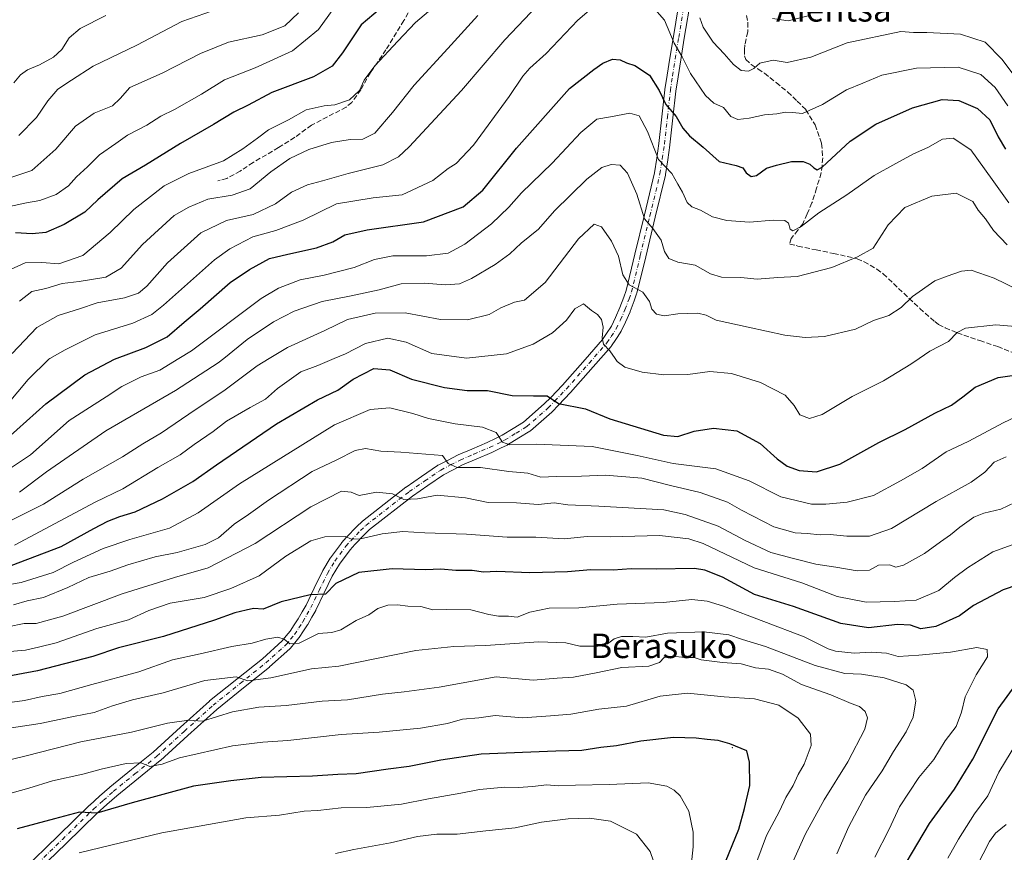
# Model space of a CAD drawing. Units: metres. Extents: x 599881 to 603303, y 4780060 to 4782425.
# Drawn here: x 601746 to 602068, y 4781611 to 4781883 of the extents above; entities that cross this region are included whole.
import ezdxf
from ezdxf.enums import TextEntityAlignment as Align

# ---------------------------------------------------------------- set-up
doc = ezdxf.new("R2010")
doc.units = ezdxf.units.M
doc.header["$MEASUREMENT"] = 0
doc.linetypes.add('DGN Style 3', pattern=[2.307223, 1.648017, -0.659207])
doc.linetypes.add('DGN Style 4', pattern=[2.638475, 1.318413, -0.659207, 0.001648, -0.659207])
for name, color, linetype, lineweight in [('Centroide de Edificación ligera', 7, 'Continuous', 0), ('Curva de nivel maestra', 30, 'Continuous', 30), ('Curva de nivel normal', 30, 'Continuous', 0), ('Pista pavimentada Cxs', 135, 'Continuous', 0), ('Pista pavimentada eje', 135, 'DGN Style 4', 0), ('Senda', 7, 'DGN Style 3', 0), ('Texto cartográfico', 7, 'Continuous', 0)]:
    doc.layers.add(name, color=color, linetype=linetype, lineweight=lineweight)
doc.styles.add('Style-Arial', font='txt')

msp = doc.modelspace()

# ---------------------------------------------------------------- linework, layer by layer
at = {"layer": 'Centroide de Edificación ligera', "color": 7, "linetype": 'Continuous', "lineweight": 0}
msp.add_point((601979, 4781645, 550.188), dxfattribs=at)
at = {"layer": 'Curva de nivel maestra', "color": 30, "linetype": 'Continuous', "lineweight": 30, "flags": 128}
for points, elevation in [([(601874.33, 4781895.1401), (601857.84, 4781881.1701), (601851.67, 4781871.9701), (601848.31, 4781867.6601), (601842.23, 4781864.2001), (601828.68, 4781859.0001), (601820.9, 4781854.9501), (601816.2, 4781852.5801), (601809.62, 4781848.5801), (601798.84, 4781842.3401), (601787.38, 4781835.3401), (601779.8, 4781830.8801), (601771.86, 4781824.0401), (601767.53, 4781819.9401), (601760.86, 4781815.8901), (601754.87, 4781813.3401), (601750.4, 4781812.9301), (601744.96, 4781813.1701)], 450), ([(601742.23, 4781746.0601), (601754.79, 4781757.3101), (601767.53, 4781766.8801), (601777.2, 4781771.9901), (601787.52, 4781775.7601), (601794.47, 4781779.2401), (601799.99, 4781784.0301), (601805.27, 4781788.3701), (601815.01, 4781797.0301), (601821.35, 4781801.1901), (601827.9, 4781804.8501), (601833.85, 4781806.2501), (601843.19, 4781808.2601), (601848.52, 4781810.2601), (601852.52, 4781812.5401), (601859.77, 4781814.2201), (601878.19, 4781816.8301), (601891.1, 4781821.6801), (601897.52, 4781827.1901), (601908.51, 4781840.8801), (601925.84, 4781860.3501), (601933.84, 4781866.5801), (601936.76, 4781868.6701), (601939.85, 4781869.9001), (601942.4, 4781869.6601), (601944.41, 4781868.7301), (601947.15, 4781867.8701), (601951.98, 4781864.6601), (601955.12, 4781859.6801), (601957.25, 4781855.1001), (601960.65, 4781851.1601), (601962.86, 4781847.4401), (601965.08, 4781844.8701), (601969.52, 4781841.2201), (601974.77, 4781836.4601), (601980.25, 4781835.2301), (601982.44, 4781834.4801), (601983.56, 4781832.8201), (601985.12, 4781831.6001), (601986.95, 4781831.9401), (601990.22, 4781834.3301), (601993.42, 4781835.3101), (601998.35, 4781836.5401), (602002.14, 4781836.5001), (602004.34, 4781835.6801), (602005.61, 4781834.4401), (602006.77, 4781833.7601), (602008.36, 4781834.7001), (602017.5, 4781843.2001), (602025.83, 4781848.7001), (602037.83, 4781853.9801), (602047.49, 4781856.7801), (602053.02, 4781856.4601), (602059.06, 4781853.8301), (602063.1, 4781850.1101), (602065.81, 4781844.5801), (602068.17, 4781840.5201)], 475), ([(601737.98, 4781702.5201), (601759.86, 4781710.7101), (601770.55, 4781716.6201), (601775.04, 4781719.0001), (601778.97, 4781720.5601), (601784.04, 4781722.0401), (601792.97, 4781726.3701), (601802.86, 4781731.9501), (601810.53, 4781737.4601), (601830.19, 4781750.8701), (601843.52, 4781758.6401), (601850.19, 4781761.8401), (601855.19, 4781765.4501), (601861.9, 4781768.9201), (601867.13, 4781768.5001), (601874.23, 4781765.4101), (601885.02, 4781762.6601), (601892.45, 4781761.7401), (601899.01, 4781761.6701), (601907.16, 4781760.1201), (601914.03, 4781759.9401), (601918.6, 4781759.9701), (601922.22, 4781757.4101), (601931.09, 4781755.7201), (601938.97, 4781752.4801), (601956.51, 4781747.0901), (601961.18, 4781746.6601), (601966.51, 4781748.3901), (601972.84, 4781749.4501), (601980.5, 4781748.5201), (601988.12, 4781744.4501), (601993.68, 4781739.4201), (601996.94, 4781736.9801), (602000.87, 4781735.5301), (602006.5, 4781735.1001), (602014.17, 4781737.6601), (602026.83, 4781744.7601), (602035.5, 4781748.9801), (602045.19, 4781754.3401), (602050.63, 4781756.9401), (602054.32, 4781759.6101), (602058.3, 4781762.7901), (602065.84, 4781765.9201), (602072.74, 4781766.9501)], 500), ([(602081.49, 4781701.3501), (602067.49, 4781696.5601), (602057.82, 4781691.4601), (602053.16, 4781688.1501), (602045.49, 4781684.5801), (602040.58, 4781683.8501), (602037.2, 4781685.0301), (602032.93, 4781685.2501), (602023.5, 4781684.2301), (602014.4, 4781685.5901), (601999.03, 4781691.1901), (601986.25, 4781695.1301), (601975.82, 4781700.7001), (601970.02, 4781703.0401), (601966.65, 4781703.5201), (601954.13, 4781703.3301), (601945.97, 4781703.5001), (601940.1, 4781703.0801), (601932.86, 4781703.1401), (601925.18, 4781702.5301), (601912.84, 4781702.1501), (601902.08, 4781702.5801), (601897.79, 4781702.4101), (601894.09, 4781702.8701), (601888.69, 4781702.9001), (601883.85, 4781703.4001), (601878.86, 4781703.1901), (601867.89, 4781703.4601), (601857.03, 4781702.2501), (601849.52, 4781698.6201), (601846.19, 4781695.1601), (601841.19, 4781694.9801), (601831.67, 4781692.6501), (601825.78, 4781690.3101), (601822.68, 4781690.5201), (601820.2, 4781689.9701), (601816.53, 4781689.1401), (601809.87, 4781686.6901), (601793.23, 4781681.3501), (601778.54, 4781677.7101), (601770.2, 4781674.8401), (601752.15, 4781670.1501), (601726.31, 4781665.3301)], 525), ([(602030.22, 4781598.0601), (602043.43, 4781620.3301), (602051.59, 4781631.5401), (602057.53, 4781641.3101), (602065.83, 4781657.6901), (602071.68, 4781665.7401)], 525), ([(601975.79, 4781605.4001), (601981.16, 4781618.3901), (601982.94, 4781625.1901), (601984.74, 4781632.6901), (601984.6, 4781640.3601), (601983.75, 4781643.9701), (601978.23, 4781646.2801), (601974.4, 4781647.4401), (601970.76, 4781647.6901), (601967.21, 4781648.2001), (601959.77, 4781648.3501), (601949.18, 4781647.2201), (601941.18, 4781645.6801), (601936.03, 4781645.1201), (601929.83, 4781644.1501), (601921.4, 4781643.9401), (601897.02, 4781642.8901), (601883.77, 4781640.9201), (601873.51, 4781638.8701), (601866.66, 4781638.0401), (601856.14, 4781636.5201), (601850.19, 4781636.2901), (601841.86, 4781635.7801), (601825.1, 4781635.3001), (601815.27, 4781634.2601), (601803, 4781632.5001), (601783.01, 4781627.0601), (601771.53, 4781623.6401), (601765.86, 4781624.0401), (601757.69, 4781621.7701), (601745.48, 4781618.5301)], 550)]:
    msp.add_lwpolyline(points, dxfattribs=dict(at, elevation=elevation))
at = {"layer": 'Curva de nivel normal', "color": 30, "linetype": 'Continuous', "lineweight": 0, "flags": 128}
for points, elevation in [([(601743.87, 4781773.84), (601751.87, 4781782.3), (601758.86, 4781786.25), (601765.83, 4781788.38), (601771.61, 4781790.39), (601780.5, 4781792.01), (601785.04, 4781793.46), (601787.8, 4781795.84), (601794.57, 4781803.38), (601805.49, 4781813.23), (601813.83, 4781817.27), (601822.58, 4781819.17), (601829.8, 4781822.69), (601835.04, 4781826.44), (601840.24, 4781828.86), (601845.19, 4781830.14), (601853.52, 4781832.6), (601864.85, 4781835.4), (601870.01, 4781838.08), (601873.52, 4781841.34), (601890.58, 4781859.66), (601904.74, 4781876.25), (601921.72, 4781894.16)], 465), ([(601933.84, 4781887.11), (601928.51, 4781882.71), (601918.18, 4781871.78), (601912.88, 4781866.95), (601910.64, 4781864.38), (601906.19, 4781857.71), (601894.51, 4781841.88), (601888.85, 4781835.88), (601886.19, 4781834.2), (601881.19, 4781830.28), (601871.19, 4781825.6), (601861.67, 4781824.65), (601849.8, 4781822.68), (601838.86, 4781817.38), (601829.94, 4781813.97), (601822.38, 4781811.85), (601814.87, 4781807.98), (601809.9, 4781804.37), (601793.27, 4781789.54), (601789.45, 4781786.55), (601783.21, 4781783.67), (601770.89, 4781779.9), (601761.11, 4781775), (601756.175, 4781772.18), (601755.79, 4781771.96), (601749.02, 4781765.29), (601739.42, 4781753.92)], 470), ([(601741.07, 4781800.26), (601748.04, 4781803.38), (601753.52, 4781803.53), (601759.03, 4781803.06), (601766.86, 4781805.76), (601775.86, 4781813.32), (601783.53, 4781820.82), (601793.45, 4781828.54), (601801.56, 4781832.56), (601812.86, 4781836.68), (601819.16, 4781840.64), (601823.94, 4781844.11), (601827.53, 4781846.88), (601834.03, 4781850.13), (601839.89, 4781853.33), (601845.7, 4781854.7), (601849.19, 4781854.98), (601854.04, 4781856.62), (601857.27, 4781859.75), (601858.8, 4781863.02), (601862.24, 4781867.72), (601869.73, 4781875.84), (601875.5, 4781881.95), (601883.43, 4781888.5)], 455), ([(601743.01, 4781821.78), (601748.54, 4781823.05), (601752.87, 4781823.82), (601758.2, 4781825.77), (601762.2, 4781828.57), (601764.86, 4781831.48), (601768.42, 4781834.81), (601772.4, 4781838.69), (601777.65, 4781842.4), (601781.5, 4781845.14), (601787.86, 4781848.34), (601792.36, 4781851.28), (601796.87, 4781853.52), (601805.7, 4781858.48), (601813.2, 4781863.15), (601823.2, 4781867.05), (601835.42, 4781872.61), (601843.9, 4781879.67), (601850.58, 4781888.94)], 445), ([(602068.95, 4781854.7), (602064.8, 4781860.64), (602060.21, 4781864.91), (602052.82, 4781867.28), (602039.2, 4781867), (602027.81, 4781864.65), (602021.66, 4781862.08), (602016.26, 4781859.87), (602008.47, 4781855.15), (602001.95, 4781852.2), (601998.68, 4781852.54), (601996.42, 4781852.62), (601993.56, 4781852.09), (601989.57, 4781851.76), (601984.54, 4781850.64), (601980.79, 4781850.26), (601978.49, 4781851.23), (601976.14, 4781854.12), (601972.92, 4781855.54), (601970.2, 4781858.04), (601965.31, 4781865.28), (601962.6, 4781870.66), (601960.01, 4781875.19), (601956.89, 4781882.62), (601952.88, 4781887.26)], 470), ([(601837.32, 4781885.02), (601832.88, 4781880.87), (601825.46, 4781877.89), (601814.44, 4781875.43), (601805.34, 4781871.78), (601792.86, 4781865.35), (601782.29, 4781860.71), (601779.09, 4781857.03), (601776.64, 4781854.67), (601770.61, 4781852.28), (601764.51, 4781848.01), (601758.13, 4781840.49), (601750.26, 4781833.6), (601740.8, 4781830.41)], 440), ([(601774.39, 4781884.21), (601766.06, 4781879.94), (601762.45, 4781876.88), (601760.1, 4781873.12), (601757.36, 4781870.54), (601752.77, 4781868.07), (601748.87, 4781866.48), (601746.51, 4781864.84), (601744.41, 4781862.22)], 430), ([(601746.06, 4781845.02), (601751.82, 4781850.84), (601755.45, 4781856.33), (601758.76, 4781860.12), (601763.2, 4781863.05), (601770.28, 4781867.6), (601784.53, 4781874.5), (601799.2, 4781882.23), (601809.3, 4781885.68)], 435), ([(601895.9, 4781884.19), (601886.1, 4781873.36), (601875.12, 4781861.45), (601868.08, 4781852.47), (601862.26, 4781845.76), (601858.39, 4781843.75), (601854.19, 4781843.7), (601848.16, 4781842.69), (601840.74, 4781840.45), (601834.49, 4781837.49), (601828.27, 4781833.16), (601821.53, 4781827.63), (601815.72, 4781825.48), (601807.68, 4781824.19), (601801.51, 4781821.58), (601796.69, 4781818.82), (601786.36, 4781809.38), (601779.42, 4781801.7), (601774.38, 4781798.74), (601765.73, 4781797.26), (601760.2, 4781796.62), (601754.8, 4781795.02), (601750.28, 4781794.02), (601746.22, 4781790.94)], 460), ([(602003.83, 4781884.04), (601997.2, 4781882.44), (601992.18, 4781883.25)], 460), ([(601968.4, 4781883.42), (601969.46, 4781880.34), (601972.74, 4781875.46), (601976.38, 4781871.71), (601979.42, 4781868.14), (601981.88, 4781866.25), (601984.31, 4781865.99), (601986.01, 4781866.88), (601988, 4781868.59), (601992.34, 4781869.64), (601996.94, 4781868.88), (602004.68, 4781870.56), (602016.5, 4781875.28), (602034.02, 4781879.02), (602038.19, 4781878.6), (602042.58, 4781878.69), (602053.51, 4781878.07), (602061.57, 4781875.47), (602067.18, 4781869.81), (602078.74, 4781854.27)], 465), ([(602069.34, 4781823.04), (602063.88, 4781830.63), (602056.92, 4781840.28), (602051.11, 4781844.12), (602047.66, 4781843.81), (602042.9, 4781841.11), (602038.2, 4781839.06), (602032.36, 4781835.82), (602025.29, 4781831.97), (602016.36, 4781825.61), (602007.25, 4781819.72), (602001.49, 4781815.32), (601998.81, 4781813.82), (601997.9, 4781814.41), (601997.37, 4781816.37), (601996.13, 4781817.29), (601992.39, 4781817.3), (601984.64, 4781816.67), (601977.17, 4781817.24), (601972.5, 4781818.42), (601968.67, 4781820.56), (601965.78, 4781821.66), (601964.24, 4781823.09), (601962.74, 4781826.48), (601961.22, 4781829.06), (601959.22, 4781832.54), (601954.86, 4781837.19), (601951.33, 4781846.26), (601948.63, 4781851.44), (601945.49, 4781852.24), (601939.23, 4781851.07), (601934.76, 4781850.35), (601929.57, 4781845.94), (601920.18, 4781835.93), (601910.18, 4781826.31), (601905.98, 4781821.55), (601900.39, 4781816.18), (601891.66, 4781809.46), (601886.19, 4781806.6), (601879.19, 4781805.74), (601868.19, 4781805.72), (601862.19, 4781804.53), (601855.57, 4781801.92), (601845.71, 4781799.34), (601837.9, 4781797.81), (601830.84, 4781795.14), (601825.19, 4781791.71), (601802.42, 4781774.72), (601798.3019, 4781772.18), (601792.06, 4781768.33), (601786.01, 4781766.15), (601779.62, 4781762.99), (601774.56, 4781759.68), (601762.45, 4781751.93), (601749.86, 4781740.74), (601742.67, 4781735.89)], 480), ([(602068.73, 4781809.3), (602064.34, 4781813.96), (602061.65, 4781817.79), (602059.32, 4781820.66), (602057.56, 4781823.44), (602052.16, 4781826.11), (602044.16, 4781825.19), (602035.4, 4781821.43), (602029.87, 4781815.84), (602025.03, 4781808.25), (602019.91, 4781805.4), (602011.5, 4781801.88), (602000.17, 4781798.97), (601993.83, 4781798.63), (601987.17, 4781798.02), (601981.82, 4781798.59), (601975.43, 4781798.74), (601971.92, 4781799.82), (601966.92, 4781802.64), (601961.21, 4781803.59), (601958.24, 4781804.83), (601956.81, 4781807.11), (601955.78, 4781810.79), (601953.04, 4781814.6), (601950.3, 4781817.82), (601947.86, 4781825.85), (601944.78, 4781832.69), (601942.34, 4781835.3), (601939.48, 4781835.51), (601936.43, 4781834.52), (601931.55, 4781830.69), (601920.94, 4781820.35), (601915.71, 4781814.44), (601910.04, 4781809.83), (601906.31, 4781806.37), (601901.51, 4781802.82), (601893.81, 4781798.3), (601889.9, 4781796.55), (601885.34, 4781796.23), (601878.4, 4781796.79), (601870.82, 4781796.6), (601863.72, 4781794.58), (601854.58, 4781792.6), (601845.03, 4781790.83), (601835.96, 4781787.58), (601829.2, 4781784.15), (601820.61, 4781778.37), (601812.9593, 4781772.18), (601811.13, 4781770.7), (601797.2, 4781761.7), (601774.45, 4781748.5), (601755.06, 4781735.15), (601746.22, 4781728.55)], 485), ([(601739.12, 4781717.19), (601754.08, 4781724.56), (601767.04, 4781732.71), (601779.89, 4781740.01), (601786.47, 4781744.24), (601792.56, 4781747.92), (601803.55, 4781755.36), (601812.92, 4781761.59), (601823.79, 4781769.76), (601827.7712, 4781772.18), (601833.71, 4781775.79), (601845.93, 4781781.32), (601853.37, 4781784.92), (601862.36, 4781786.99), (601872.19, 4781787.08), (601883.69, 4781784.91), (601892.52, 4781784.78), (601899.58, 4781786.56), (601903.43, 4781788.74), (601907.91, 4781790.61), (601911.18, 4781791.26), (601917.84, 4781796.99), (601928.81, 4781811.21), (601933.94, 4781816.03), (601936.27, 4781815.13), (601939.6, 4781810.45), (601941.82, 4781805.54), (601943.31, 4781799.51), (601945.32, 4781796.23), (601949.79, 4781793.78), (601951.97, 4781790.82), (601952.74, 4781788.3), (601954.3, 4781786.6), (601956.79, 4781786.15), (601961.24, 4781786.71), (601967.74, 4781786.96), (601970.46, 4781786.33), (601973.74, 4781784.69), (601984.24, 4781782.43), (601996.18, 4781779.73), (602002.77, 4781779.05), (602009.15, 4781779.39), (602019.2, 4781781.74), (602025.07, 4781784.52), (602030.17, 4781786.19), (602034.17, 4781788.82), (602037.83, 4781792.36), (602045.16, 4781797.52), (602049.16, 4781799.07), (602053.82, 4781800.67), (602057.05, 4781801), (602064.48, 4781798.44), (602080.46, 4781790.67)], 490), ([(602071.49, 4781782.59), (602065.11, 4781783.11), (602055.11, 4781782.1), (602052.49, 4781780.66), (602049.58, 4781777.74), (602043.46, 4781774.53), (602039.9856, 4781772.18), (602037.28, 4781770.35), (602028.35, 4781764.89), (602018.19, 4781759.72), (602008.33, 4781753.9), (602004.21, 4781752.58), (602001.02, 4781753.73), (601999.22, 4781756.8), (601996.32, 4781760.2), (601988.21, 4781764.28), (601978.71, 4781767.25), (601971.7, 4781767.9), (601964.46, 4781766.98), (601956.62, 4781766.81), (601949.52, 4781767.71), (601943.95, 4781769.29), (601941.43, 4781771.22), (601940.7558, 4781772.18), (601939, 4781774.68), (601936.97, 4781776.82), (601936.47, 4781778.92), (601936.8, 4781782.38), (601936.34, 4781784.91), (601934.94, 4781786.53), (601933.02, 4781787.86), (601930.42, 4781790.07), (601927.54, 4781788.43), (601924.85, 4781784.66), (601920.26, 4781780.56), (601913.97, 4781776.79), (601905.29, 4781773.7), (601892.17, 4781772.24), (601880.92, 4781773.79), (601872.55, 4781777.49), (601866.5, 4781778.77), (601859.17, 4781777.05), (601852.69, 4781773.74), (601848.9845, 4781772.18), (601843.64, 4781769.93), (601838.1, 4781767.8), (601830.46, 4781762.32), (601826.54, 4781758.88), (601821.53, 4781756.19), (601813.86, 4781751.68), (601809.5, 4781748.27), (601803.31, 4781744.04), (601798.7, 4781740.68), (601791.43, 4781736.61), (601779.97, 4781729.64), (601770.97, 4781725.27), (601744.54, 4781711.2)], 495), ([(602076.51, 4781755.44), (602067.66, 4781751.24), (602055.99, 4781745.04), (602048.81, 4781741.7), (602040.99, 4781736.22), (602033.89, 4781732.2), (602025.07, 4781727.42), (602016.56, 4781725.2), (602009.5, 4781724.62), (602004.83, 4781724.54), (601994.83, 4781726.98), (601984.5, 4781732.2), (601973.63, 4781736.15), (601959.7, 4781737.88), (601947.96, 4781740.43), (601933.26, 4781743.46), (601914.93, 4781744.16), (601906.39, 4781743.92), (601903.98, 4781744.85), (601901.89, 4781747.95), (601897.46, 4781749.74), (601888.52, 4781750.86), (601879.77, 4781752.61), (601874.7, 4781754.21), (601867.22, 4781756.04), (601860.78, 4781755.52), (601849.08, 4781750.49), (601818.02, 4781731.21), (601804.56, 4781721.71), (601795.24, 4781716.72), (601782.3, 4781713.09), (601773.54, 4781710.12), (601763.86, 4781705.59), (601757.17, 4781702.32), (601746.77, 4781699.05), (601735.85, 4781697.16)], 505), ([(602068.45, 4781740), (602064.57, 4781738.32), (602061.52, 4781735), (602057, 4781731.75), (602045.53, 4781725.45), (602030.99, 4781716.69), (602023.76, 4781714.17), (602016.37, 4781714.16), (602011, 4781714.64), (602007.71, 4781714.61), (602003.45, 4781715.02), (601999.58, 4781715.26), (601992.6, 4781717.17), (601985.82, 4781720.7), (601982.01, 4781722.61), (601977.43, 4781725.21), (601968.48, 4781728.38), (601958.84, 4781730.73), (601949.46, 4781733.12), (601937.64, 4781734.09), (601929.79, 4781733.7), (601921.51, 4781733.66), (601916.51, 4781733.45), (601912.21, 4781734.66), (601905.98, 4781735.27), (601896.81, 4781736.51), (601889.12, 4781736.52), (601886.2, 4781737.84), (601884.34, 4781740.53), (601870.8, 4781741.62), (601864.19, 4781741.9), (601859.19, 4781742.72), (601855.85, 4781742.12), (601849.85, 4781739.05), (601841.8, 4781735.24), (601827.5, 4781725.88), (601820.98, 4781721.17), (601816.32, 4781718.04), (601811.22, 4781713.56), (601806.86, 4781711.37), (601797.71, 4781708.83), (601790.54, 4781707.33), (601781.59, 4781704.77), (601775.83, 4781702.71), (601768.86, 4781700.61), (601762, 4781697.37), (601754.09, 4781694.13), (601748.68, 4781692.96), (601744.3, 4781691.74)], 510), ([(601742.39, 4781684.54), (601747.8, 4781685.63), (601751.66, 4781685.64), (601760.4, 4781688.01), (601779.72, 4781695.29), (601796.86, 4781700.65), (601807.83, 4781703.84), (601823.2, 4781711.74), (601841.39, 4781723.74), (601851.33, 4781728.82), (601854.5, 4781728.48), (601857.19, 4781727.37), (601862.78, 4781728.55), (601868.08, 4781727.93), (601871.71, 4781726.15), (601876.19, 4781726.38), (601882.62, 4781727.48), (601891.84, 4781726.7), (601899.26, 4781725.12), (601908.48, 4781725.02), (601915.66, 4781724.53), (601920.88, 4781725), (601925.29, 4781724.38), (601935.38, 4781723.88), (601956.64, 4781722.72), (601963.57, 4781721.25), (601974.39, 4781717.42), (601983.18, 4781712.76), (601991.55, 4781708.76), (601998.99, 4781706.86), (602006.23, 4781704.99), (602012.83, 4781704.04), (602019.74, 4781702.81), (602023.8, 4781703.07), (602026.78, 4781704.67), (602030.32, 4781704.76), (602032.4, 4781703.96), (602034.94, 4781704.62), (602041.81, 4781708.44), (602046.98, 4781712.3), (602050.31, 4781714.52), (602053.29, 4781717.02), (602057.86, 4781720.3), (602061.16, 4781721.61), (602066.68, 4781722.9), (602073.58, 4781726.25)], 515), ([(602072.79, 4781712.17), (602064.12, 4781709.01), (602055.76, 4781703.74), (602051.61, 4781700.64), (602046.49, 4781696.37), (602039, 4781693.26), (602031.83, 4781692.75), (602022.69, 4781692.6), (602013.27, 4781694.47), (602001.69, 4781698.84), (601986.17, 4781703.74), (601969.53, 4781711.71), (601964.81, 4781713.3), (601955.27, 4781714.37), (601939.14, 4781713.94), (601931.62, 4781713.97), (601924.12, 4781713.24), (601914.84, 4781713.77), (601905.51, 4781713.78), (601892.25, 4781714.81), (601878.65, 4781715.24), (601871.44, 4781715.63), (601864.63, 4781714.85), (601857.63, 4781713.28), (601854.7, 4781713.2), (601852.56, 4781714.03), (601845.94, 4781713.9), (601841.41, 4781712.61), (601833.25, 4781707.62), (601824.52, 4781701.15), (601815.23, 4781697.01), (601806.56, 4781694.07), (601795.48, 4781692.21), (601788.47, 4781689.84), (601781.86, 4781686.86), (601771.45, 4781683.94), (601758.2, 4781679.27), (601752.44, 4781677.84), (601748.16, 4781676.9), (601741.78, 4781676.32)], 520), ([(602025.54, 4781609.33), (602030.28, 4781618.39), (602033.62, 4781625.7), (602039.92, 4781635.33), (602044.79, 4781641.22), (602048.56, 4781647.3), (602052.09, 4781651.96), (602053.88, 4781656.62), (602055.09, 4781661.66), (602058.61, 4781668.88), (602062.3, 4781674.7), (602062.21, 4781677.11), (602058.9, 4781677.76), (602050.21, 4781676.29), (602039.95, 4781675.32), (602033.19, 4781674.83), (602029.4, 4781675.9), (602024.32, 4781676.21), (602018.84, 4781675.89), (602012.66, 4781676.57), (602010.34, 4781677.3), (602002.5, 4781681.23), (601976.17, 4781691.23), (601970.82, 4781692.92), (601965.77, 4781693.42), (601956.55, 4781692.48), (601941.44, 4781691.87), (601928.84, 4781690.71), (601919.18, 4781690.6), (601912.84, 4781689.28), (601908.77, 4781687.7), (601905.88, 4781688.01), (601902.7, 4781688.01), (601899.53, 4781688.59), (601893.61, 4781690.05), (601885.62, 4781690.14), (601881.25, 4781690.02), (601877.3, 4781691.16), (601873.04, 4781691.23), (601869.65, 4781691.68), (601866.46, 4781691.62), (601863.21, 4781690.47), (601860.28, 4781688.41), (601856.19, 4781686.54), (601851.19, 4781683.5), (601848.19, 4781682.62), (601843.85, 4781682.32), (601837.51, 4781679.23), (601834.49, 4781678.97), (601832.61, 4781680.53), (601830.59, 4781681.13), (601826.64, 4781680.52), (601822.2, 4781679.15), (601815.53, 4781678.12), (601805.2, 4781675.73), (601796.2, 4781673.74), (601785.2, 4781669.83), (601769.86, 4781665.73), (601759.4, 4781662.79), (601753.61, 4781661.72), (601747.91, 4781660.42), (601742.22, 4781659.72)], 530), ([(602013.12, 4781610.39), (602017.1, 4781619.29), (602022.51, 4781629.52), (602027.97, 4781637.51), (602031.67, 4781643.78), (602035.79, 4781650.19), (602038.1, 4781655.05), (602038.9, 4781660.3), (602038.05, 4781663.81), (602035.75, 4781665.56), (602028.58, 4781667.91), (602021.17, 4781669.06), (602015.78, 4781669.26), (602006.08, 4781671.88), (601989.88, 4781678.15), (601982.33, 4781680.42), (601977.82, 4781681.89), (601969.76, 4781682.84), (601957.89, 4781682.4), (601950.78, 4781681.11), (601946.49, 4781681.37), (601942.84, 4781681.36), (601940.48, 4781680.64), (601938.27, 4781678.97), (601935.04, 4781678.16), (601929.18, 4781678.25), (601924.62, 4781679.26), (601915.86, 4781679.58), (601898.45, 4781678.46), (601888.09, 4781678.14), (601875.69, 4781676.83), (601850.52, 4781671.68), (601841.63, 4781670.77), (601828.29, 4781667.83), (601820.81, 4781666.91), (601816.99, 4781668.18), (601806.75, 4781666.94), (601793.12, 4781662.96), (601783.16, 4781660.63), (601776.63, 4781658.72), (601770.56, 4781656.57), (601763.81, 4781655.26), (601752.98, 4781652.9), (601738.48, 4781650.73)], 535), ([(601998.49, 4781606.96), (602002.88, 4781616.94), (602009, 4781628.05), (602016.75, 4781640.39), (602022.3, 4781651.05), (602023.18, 4781654.75), (602022.42, 4781656.84), (602020.56, 4781658.48), (602017.77, 4781659.48), (602011.23, 4781662.3), (602001.55, 4781665.66), (601995.36, 4781669.05), (601990.8, 4781670.69), (601986.54, 4781671.14), (601981.91, 4781672.45), (601975.81, 4781672.86), (601968.87, 4781673.76), (601966.52, 4781674.54), (601963.58, 4781674.46), (601959.37, 4781674.92), (601956.73, 4781674.48), (601955.2, 4781672.84), (601951.77, 4781671.67), (601942.96, 4781671.28), (601934.51, 4781669.51), (601927.18, 4781668.13), (601921.85, 4781667.78), (601913.96, 4781667.06), (601901.94, 4781668.15), (601883.3, 4781664.86), (601871.85, 4781663.25), (601864.72, 4781662.56), (601853.36, 4781660.63), (601845.08, 4781660.28), (601833.32, 4781658.85), (601824.35, 4781658.33), (601815.79, 4781656.81), (601806.01, 4781653.66), (601801.48, 4781654.01), (601794.56, 4781653.08), (601782.8, 4781650.11), (601766.28, 4781646.92), (601748.38, 4781642.36), (601734.45, 4781639.01)], 540), ([(601986.64, 4781607.02), (601990.18, 4781616.4), (601994.39, 4781624.33), (601996.5, 4781628.83), (601998.86, 4781632.69), (602000.56, 4781636.28), (602002.45, 4781639.69), (602004.74, 4781645.72), (602004.53, 4781649.44), (602000.49, 4781654.69), (601994.22, 4781658.98), (601986.27, 4781660.99), (601976.36, 4781661.67), (601964.4, 4781662.9), (601955.46, 4781661.82), (601944.45, 4781658.61), (601935.43, 4781657.64), (601926.26, 4781655.97), (601919.64, 4781655.43), (601910.51, 4781654.81), (601901.51, 4781655.58), (601896.18, 4781654.85), (601890.88, 4781654.33), (601885.95, 4781652.93), (601877.21, 4781651.43), (601863.7, 4781650.14), (601851.24, 4781649.31), (601833.83, 4781647.36), (601825.68, 4781646.87), (601815.8, 4781645.68), (601798.53, 4781641.74), (601792.86, 4781639.66), (601788.84, 4781638.94), (601786.01, 4781640.15), (601781.04, 4781639.9), (601772.86, 4781638.06), (601766.87, 4781636.4), (601757.04, 4781634.23), (601749.23, 4781631.84), (601727.68, 4781625.86)], 545), ([(602049.42, 4781609.01), (602052.83, 4781615.14), (602058.13, 4781623.43), (602062.43, 4781629.32), (602066.1, 4781637.05), (602071.9, 4781646.72)], 520), ([(601964.4, 4781595.15), (601966.24, 4781612.66), (601966.22, 4781617.43), (601964.86, 4781624.26), (601961.97, 4781629.28), (601959.99, 4781631.13), (601957.65, 4781632.45), (601951.5, 4781633.6), (601938.82, 4781632.98), (601927.77, 4781632.8), (601922.24, 4781632.57), (601918.36, 4781632.89), (601913.86, 4781632.34), (601909.04, 4781632.01), (601904.7, 4781632.1), (601896.49, 4781631.36), (601890.4, 4781630.21), (601879.76, 4781628.38), (601871.03, 4781626.6), (601859.66, 4781625.56), (601851.25, 4781625.43), (601843.7, 4781624.48), (601839.16, 4781624.29), (601831.08, 4781623.02), (601820.17, 4781622.1), (601792.74, 4781617.29), (601765.66, 4781610.67)], 555), ([(601954.3, 4781605.15), (601952.23, 4781611.13), (601947.67, 4781616.81), (601939.22, 4781621.01), (601932.4, 4781622.04), (601925.38, 4781621.86), (601916.7, 4781620.72), (601908.07, 4781618.89), (601898.48, 4781617.92), (601889.18, 4781616.76), (601882.52, 4781616.77), (601876.19, 4781616.07), (601867.34, 4781613.94), (601855.39, 4781611.78), (601849.38, 4781610.53)], 560), ([(602068.49, 4781620.01), (602064.99, 4781617.12), (602062.97, 4781614.43), (602058.88, 4781606.36)], 515)]:
    msp.add_lwpolyline(points, dxfattribs=dict(at, elevation=elevation))
at = {"layer": 'Pista pavimentada Cxs', "color": 135, "linetype": 'Continuous', "lineweight": 0}
for points in [[(601747.0431, 4781604.7881, 556.0629), (601758.9651, 4781616.3755, 552.6465), (601769.1297, 4781626.2701, 551.0693), (601769.1887, 4781626.3251, 551.055), (601772.4033, 4781629.1845, 552.8197), (601775.6627, 4781632.0889, 555.9787), (601775.7151, 4781632.1339, 556.0234), (601782.8069, 4781637.8785, 550.969), (601789.8529, 4781643.5921, 544.0868), (601798.8119, 4781651.7143, 541.8653), (601808.2527, 4781660.2549, 542.9821), (601808.3181, 4781660.3113, 543.0295), (601817.1793, 4781667.4295, 536.9758), (601825.5437, 4781674.1221, 533.2612), (601831.9979, 4781679.9495, 530.7269), (601833.3591, 4781681.5887, 530.4094), (601834.6307, 4781683.1269, 530.8326), (601835.9677, 4781685.1565, 533.0353), (601837.2569, 4781687.1071, 535.3902), (601838.5402, 4781689.4003, 535.522), (601839.7891, 4781691.6241, 534.4822), (601842.4651, 4781697.1445, 530.2492), (601845.1698, 4781702.7385, 524.9944), (601845.2391, 4781702.8683, 524.8997), (601847.6617, 4781706.9061, 522.7753), (601847.7571, 4781707.0493, 522.7488), (601851.3271, 4781711.8843, 523.7235), (601851.3963, 4781711.9723, 523.7061), (601851.4237, 4781712.0041, 523.6982), (601853.0338, 4781713.8341, 522.9067), (601853.0856, 4781713.8905, 522.9165), (601856.2855, 4781717.2303, 524.8709), (601856.3405, 4781717.2853, 524.9268), (601858.0955, 4781718.9653, 525.5378), (601858.1831, 4781719.0439, 525.5494), (601858.2349, 4781719.0859, 525.5594), (601872.3799, 4781730.0909, 515.0691), (601872.4669, 4781730.1545, 515.022), (601877.5613, 4781733.6491, 512.7036), (601882.7557, 4781737.2187, 511.905), (601882.8751, 4781737.2939, 511.869), (601882.9525, 4781737.3361, 511.8466), (601886.1917, 4781739.0007, 511.7194), (601889.3157, 4781740.6103, 512.6727), (601889.4333, 4781740.6655, 512.6948), (601893.9166, 4781742.5799, 511.7569), (601898.9911, 4781744.7597, 507.9406), (601901.7219, 4781746.0657, 506.2814), (601903.7985, 4781747.0801, 505.2821), (601907.4603, 4781749.3201, 504.1601), (601910.8293, 4781751.3849, 503.7686), (601917.6109, 4781757.3227, 502.7856), (601919.7005, 4781759.4657, 501.2214), (601923.5451, 4781763.4839, 499.1706), (601930.9071, 4781771.8125, 498.2346), (601936.6425, 4781778.3965, 495.366), (601937.9543, 4781780.3243, 494.6296), (601939.5211, 4781782.7557, 494.0169), (601940.8501, 4781785.5233, 493.2299), (601942.2873, 4781788.7789, 492.2133), (601943.5831, 4781792.2491, 491.3157), (601944.3473, 4781794.4179, 490.7815), (601947.2209, 4781806.2543, 487.9159), (601950.3401, 4781819.1313, 484.9876), (601953.6169, 4781832.8345, 481.525), (601954.3405, 4781837.6197, 480.4243), (601955.0601, 4781842.3641, 479.1383), (601956.0259, 4781851.1121, 476.8979), (601956.9909, 4781859.9015, 474.6593), (601957.0011, 4781859.9789, 474.6334), (601957.7363, 4781864.7555, 472.8986), (601958.5979, 4781870.2897, 471.7592), (601959.7591, 4781877.3403, 470.9621), (601961.9791, 4781890.7903, 466.5325)], [(601747.0431, 4781604.7881, 556.0629), (601758.9651, 4781616.3755, 552.6465), (601769.1297, 4781626.2701, 551.0693), (601769.1887, 4781626.3251, 551.055), (601772.4033, 4781629.1845, 552.8197), (601775.6627, 4781632.0889, 555.9787), (601775.7151, 4781632.1339, 556.0234), (601782.8069, 4781637.8785, 550.969), (601789.8529, 4781643.5921, 544.0868), (601798.8119, 4781651.7143, 541.8653), (601808.2527, 4781660.2549, 542.9821), (601808.3181, 4781660.3113, 543.0295), (601817.1793, 4781667.4295, 536.9758), (601825.5437, 4781674.1221, 533.2612), (601831.9979, 4781679.9495, 530.7269), (601833.3591, 4781681.5887, 530.4094), (601834.6307, 4781683.1269, 530.8326), (601835.9677, 4781685.1565, 533.0353), (601837.2569, 4781687.1071, 535.3902), (601838.5402, 4781689.4003, 535.522), (601839.7891, 4781691.6241, 534.4822), (601842.4651, 4781697.1445, 530.2492), (601845.1698, 4781702.7385, 524.9944), (601845.2391, 4781702.8683, 524.8997), (601847.6617, 4781706.9061, 522.7753), (601847.7571, 4781707.0493, 522.7488), (601851.3271, 4781711.8843, 523.7235), (601851.3963, 4781711.9723, 523.7061), (601851.4237, 4781712.0041, 523.6982), (601853.0338, 4781713.8341, 522.9067), (601853.0856, 4781713.8905, 522.9165), (601856.2855, 4781717.2303, 524.8709), (601856.3405, 4781717.2853, 524.9268), (601858.0955, 4781718.9653, 525.5378), (601858.1831, 4781719.0439, 525.5494), (601858.2349, 4781719.0859, 525.5594), (601872.3799, 4781730.0909, 515.0691), (601872.4669, 4781730.1545, 515.022), (601877.5613, 4781733.6491, 512.7036), (601882.7557, 4781737.2187, 511.905), (601882.8751, 4781737.2939, 511.869), (601882.9525, 4781737.3361, 511.8466), (601886.1917, 4781739.0007, 511.7194), (601889.3157, 4781740.6103, 512.6727), (601889.4333, 4781740.6655, 512.6948), (601893.9166, 4781742.5799, 511.7569), (601898.9911, 4781744.7597, 507.9406), (601901.7219, 4781746.0657, 506.2814), (601903.7985, 4781747.0801, 505.2821), (601907.4603, 4781749.3201, 504.1601), (601910.8293, 4781751.3849, 503.7686), (601917.6109, 4781757.3227, 502.7856), (601919.7005, 4781759.4657, 501.2214), (601923.5451, 4781763.4839, 499.1706), (601930.9071, 4781771.8125, 498.2346), (601936.6425, 4781778.3965, 495.366), (601937.9543, 4781780.3243, 494.6296), (601939.5211, 4781782.7557, 494.0169), (601940.8501, 4781785.5233, 493.2299), (601942.2873, 4781788.7789, 492.2133), (601943.5831, 4781792.2491, 491.3157), (601944.3473, 4781794.4179, 490.7815), (601947.2209, 4781806.2543, 487.9159), (601950.3401, 4781819.1313, 484.9876), (601953.6169, 4781832.8345, 481.525), (601954.3405, 4781837.6197, 480.4243), (601955.0601, 4781842.3641, 479.1383), (601956.0259, 4781851.1121, 476.8979), (601956.9909, 4781859.9015, 474.6593), (601957.0011, 4781859.9789, 474.6334), (601957.7363, 4781864.7555, 472.8986), (601958.5979, 4781870.2897, 471.7592), (601959.7591, 4781877.3403, 470.9621), (601961.9791, 4781890.7903, 466.5325)], [(601965.5311, 4781890.2047, 465.7172), (601963.3111, 4781876.7547, 469.7064), (601962.1525, 4781869.7203, 470.8594), (601961.2939, 4781864.2049, 471.7622), (601960.5651, 4781859.4699, 473.1803), (601959.6043, 4781850.7181, 475.5055), (601958.6343, 4781841.9327, 477.9633), (601958.6249, 4781841.8603, 477.983), (601957.8999, 4781837.0807, 479.3069), (601957.1649, 4781832.2209, 480.7013), (601957.1579, 4781832.1777, 480.7128), (601957.136, 4781832.0715, 480.7422), (601953.8401, 4781818.2889, 484.1772), (601950.7195, 4781805.4059, 487.573), (601947.8243, 4781793.4805, 490.3999), (601947.7729, 4781793.3069, 490.4412), (601946.9669, 4781791.0207, 491.0483), (601945.6415, 4781787.4705, 491.9887), (601945.6019, 4781787.3733, 492.0088), (601944.1319, 4781784.0433, 492.7184), (601944.1079, 4781783.9911, 492.7298), (601942.7179, 4781781.0961, 493.3138), (601942.6541, 4781780.9751, 493.3372), (601942.6083, 4781780.9001, 493.3527), (601940.9683, 4781778.3551, 494.03), (601940.9433, 4781778.3173, 494.0396), (601939.5583, 4781776.2823, 494.596), (601939.4383, 4781776.1255, 494.6433), (601933.6132, 4781769.4379, 496.7353), (601926.2188, 4781761.0729, 499.0517), (601926.1707, 4781761.0209, 499.0678), (601922.2899, 4781756.9647, 500.4724), (601920.1389, 4781754.7585, 502.2217), (601920.0359, 4781754.6609, 502.2726), (601913.0715, 4781748.5635, 503.9072), (601912.8407, 4781748.3953, 503.8922), (601909.3401, 4781746.2501, 504.995), (601905.6045, 4781743.9647, 506.7536), (601905.5651, 4781743.9413, 506.7682), (601905.4551, 4781743.8829, 506.8046), (601903.2885, 4781742.8245, 507.3631), (601900.5119, 4781741.4963, 508.9886), (601900.4455, 4781741.4663, 509.0335), (601895.3337, 4781739.2705, 512.0746), (601890.9067, 4781737.3803, 512.3421), (601887.8387, 4781735.7997, 511.9285), (601884.7001, 4781734.1865, 512.5927), (601879.5989, 4781730.6813, 513.8468), (601874.5479, 4781727.2163, 516.0186), (601860.5183, 4781716.3011, 529.3357), (601858.8579, 4781714.7117, 527.3319), (601855.7113, 4781711.4275, 524.9851), (601854.1775, 4781709.6841, 524.3819), (601850.7043, 4781704.9803, 524.3086), (601848.3753, 4781701.0987, 524.9014), (601845.7053, 4781695.5757, 527.5434), (601843.0049, 4781690.0049, 530.086), (601842.9545, 4781689.9087, 530.1201), (601841.6803, 4781687.6399, 531.349), (601840.36, 4781685.2807, 531.714), (601840.2969, 4781685.1777, 531.6972), (601838.9727, 4781683.1739, 530.739), (601837.5833, 4781681.0649, 530.4212), (601837.4675, 4781680.9083, 530.4548), (601836.1313, 4781679.2917, 530.8851), (601834.6819, 4781677.5467, 531.1898), (601834.5065, 4781677.3641, 531.2565), (601827.9165, 4781671.4141, 533.7611), (601827.8671, 4781671.3713, 533.7805), (601827.8347, 4781671.3447, 533.7924), (601819.4311, 4781664.6207, 537.0671), (601810.6285, 4781657.5499, 540.0396), (601801.2285, 4781649.0461, 542.2801), (601792.2341, 4781640.8915, 544.9904), (601792.1705, 4781640.8365, 545.019), (601785.0735, 4781635.0817, 549.2308), (601778.0261, 4781629.3731, 552.7971), (601774.7971, 4781626.4957, 551.0581), (601771.6117, 4781623.6621, 551.0558), (601761.4754, 4781613.7949, 553.4824), (601749.5271, 4781602.1825, 556.7717)], [(601965.5311, 4781890.2047, 465.7172), (601963.3111, 4781876.7547, 469.7064), (601962.1525, 4781869.7203, 470.8594), (601961.2939, 4781864.2049, 471.7622), (601960.5651, 4781859.4699, 473.1803), (601959.6043, 4781850.7181, 475.5055), (601958.6343, 4781841.9327, 477.9633), (601958.6249, 4781841.8603, 477.983), (601957.8999, 4781837.0807, 479.3069), (601957.1649, 4781832.2209, 480.7013), (601957.1579, 4781832.1777, 480.7128), (601957.136, 4781832.0715, 480.7422), (601953.8401, 4781818.2889, 484.1772), (601950.7195, 4781805.4059, 487.573), (601947.8243, 4781793.4805, 490.3999), (601947.7729, 4781793.3069, 490.4412), (601946.9669, 4781791.0207, 491.0483), (601945.6415, 4781787.4705, 491.9887), (601945.6019, 4781787.3733, 492.0088), (601944.1319, 4781784.0433, 492.7184), (601944.1079, 4781783.9911, 492.7298), (601942.7179, 4781781.0961, 493.3138), (601942.6541, 4781780.9751, 493.3372), (601942.6083, 4781780.9001, 493.3527), (601940.9683, 4781778.3551, 494.03), (601940.9433, 4781778.3173, 494.0396), (601939.5583, 4781776.2823, 494.596), (601939.4383, 4781776.1255, 494.6433), (601933.6132, 4781769.4379, 496.7353), (601926.2188, 4781761.0729, 499.0517), (601926.1707, 4781761.0209, 499.0678), (601922.2899, 4781756.9647, 500.4724), (601920.1389, 4781754.7585, 502.2217), (601920.0359, 4781754.6609, 502.2726), (601913.0715, 4781748.5635, 503.9072), (601912.8407, 4781748.3953, 503.8922), (601909.3401, 4781746.2501, 504.995), (601905.6045, 4781743.9647, 506.7536), (601905.5651, 4781743.9413, 506.7682), (601905.4551, 4781743.8829, 506.8046), (601903.2885, 4781742.8245, 507.3631), (601900.5119, 4781741.4963, 508.9886), (601900.4455, 4781741.4663, 509.0335), (601895.3337, 4781739.2705, 512.0746), (601890.9067, 4781737.3803, 512.3421), (601887.8387, 4781735.7997, 511.9285), (601884.7001, 4781734.1865, 512.5927), (601879.5989, 4781730.6813, 513.8468), (601874.5479, 4781727.2163, 516.0186), (601860.5183, 4781716.3011, 529.3357), (601858.8579, 4781714.7117, 527.3319), (601855.7113, 4781711.4275, 524.9851), (601854.1775, 4781709.6841, 524.3819), (601850.7043, 4781704.9803, 524.3086), (601848.3753, 4781701.0987, 524.9014), (601845.7053, 4781695.5757, 527.5434), (601843.0049, 4781690.0049, 530.086), (601842.9545, 4781689.9087, 530.1201), (601841.6803, 4781687.6399, 531.349), (601840.36, 4781685.2807, 531.714), (601840.2969, 4781685.1777, 531.6972), (601838.9727, 4781683.1739, 530.739), (601837.5833, 4781681.0649, 530.4212), (601837.4675, 4781680.9083, 530.4548), (601836.1313, 4781679.2917, 530.8851), (601834.6819, 4781677.5467, 531.1898), (601834.5065, 4781677.3641, 531.2565), (601827.9165, 4781671.4141, 533.7611), (601827.8671, 4781671.3713, 533.7805), (601827.8347, 4781671.3447, 533.7924), (601819.4311, 4781664.6207, 537.0671), (601810.6285, 4781657.5499, 540.0396), (601801.2285, 4781649.0461, 542.2801), (601792.2341, 4781640.8915, 544.9904), (601792.1705, 4781640.8365, 545.019), (601785.0735, 4781635.0817, 549.2308), (601778.0261, 4781629.3731, 552.7971), (601774.7971, 4781626.4957, 551.0581), (601771.6117, 4781623.6621, 551.0558), (601761.4754, 4781613.7949, 553.4824), (601749.5271, 4781602.1825, 556.7717)]]:
    msp.add_polyline3d(points, dxfattribs=at)
at = {"layer": 'Pista pavimentada eje', "color": 135, "linetype": 'DGN Style 4', "lineweight": 0}
msp.add_polyline3d([(601748.2851, 4781603.4851, 556.2741), (601760.2201, 4781615.0851, 553.0152), (601770.3851, 4781624.9801, 551.1701), (601773.6001, 4781627.8401, 551.3551), (601776.8601, 4781630.7451, 554.495), (601783.9401, 4781636.4801, 550.0634), (601791.0251, 4781642.2251, 544.4253), (601800.0201, 4781650.3801, 541.9464), (601809.4601, 4781658.9201, 541.3403), (601818.3051, 4781666.0251, 536.7423), (601826.7101, 4781672.7501, 533.2486), (601833.3001, 4781678.7001, 530.8745), (601834.7451, 4781680.4401, 530.595), (601836.0801, 4781682.0551, 530.1884), (601837.4701, 4781684.1651, 531.9479), (601838.7951, 4781686.1701, 533.332), (601840.1101, 4781688.5201, 533.2815), (601841.3851, 4781690.7901, 531.9408), (601844.0851, 4781696.3601, 528.8545), (601846.7901, 4781701.9551, 524.4836), (601849.2051, 4781705.9801, 523.3887), (601852.7751, 4781710.8151, 523.3116), (601854.3851, 4781712.6451, 524.0047), (601857.5851, 4781715.9851, 526.0236), (601859.3401, 4781717.6651, 527.9557), (601873.4851, 4781728.6701, 515.4523), (601878.5801, 4781732.1651, 512.9876), (601883.7751, 4781735.7351, 512.1492), (601887.0151, 4781737.4001, 511.133), (601890.1401, 4781739.0101, 512.3555), (601894.6251, 4781740.9251, 511.7671), (601899.7351, 4781743.1201, 508.2526), (601902.5051, 4781744.4451, 506.6456), (601904.6651, 4781745.5001, 505.9714), (601908.4001, 4781747.7851, 504.2603), (601911.9001, 4781749.9301, 503.81), (601918.8501, 4781756.0151, 502.3092), (601920.9951, 4781758.2151, 500.7443), (601924.8701, 4781762.2651, 498.8897), (601932.2601, 4781770.6251, 497.0203), (601938.0701, 4781777.2951, 494.7885), (601939.4551, 4781779.3301, 494.3119), (601941.0951, 4781781.8751, 493.652), (601942.4851, 4781784.7701, 492.8215), (601943.9551, 4781788.1001, 492.0779), (601945.2751, 4781791.6351, 491.1749), (601946.0751, 4781793.9051, 490.5769), (601948.9701, 4781805.8301, 487.703), (601952.0901, 4781818.7101, 484.4426), (601955.3851, 4781832.4901, 481.1147), (601956.1201, 4781837.3501, 479.8243), (601956.8451, 4781842.1301, 478.429), (601957.8151, 4781850.9151, 476.0088), (601958.7801, 4781859.7051, 473.8796), (601959.5151, 4781864.4801, 472.3408), (601960.3751, 4781870.0051, 471.3192), (601961.5351, 4781877.0475, 470.3654), (601963.7551, 4781890.4975, 466.0683)], dxfattribs=at)
at = {"layer": 'Senda', "color": 7, "linetype": 'DGN Style 3', "lineweight": 0}
for points in [[(601879.0601, 4781894.9601, 451.9302), (601871.7301, 4781882.5401, 453.9273), (601865.9101, 4781872.9901, 455.1573), (601863.1201, 4781868.8701, 455.4224), (601860.8101, 4781865.5501, 455.494), (601857.6901, 4781859.9501, 455.6277), (601854.7501, 4781855.8301, 455.9691), (601852.9101, 4781854.2801, 456.0795), (601841.6101, 4781848.3701, 457.4804), (601836.1401, 4781844.4001, 458.1344), (601830.8301, 4781841.0501, 458.1457), (601822.5201, 4781836.1901, 457.7227), (601818.3101, 4781833.3801, 457.5524), (601813.9401, 4781830.9601, 458.5589), (601810.9901, 4781830.1701, 459.2111)], [(601983.5951, 4781884.1751, 461.7743), (601984.0301, 4781881.9751, 462.1986), (601984.0301, 4781878.8201, 462.9178), (601983.1151, 4781874.6201, 463.9385), (601983.0401, 4781873.0601, 464.3471), (601983.0351, 4781870.9775, 464.6775), (601983.4351, 4781869.8501, 464.8632), (601985.1401, 4781868.1701, 465.2637), (601987.3351, 4781866.7401, 465.8218), (601989.4901, 4781865.3401, 466.3105), (601993.3101, 4781862.2701, 466.9768), (601997.1251, 4781859.2001, 468.0322), (602000.1851, 4781856.2201, 469.1407), (602003.0501, 4781853.4251, 470.0658), (602006.0901, 4781848.4601, 471.8293), (602008.1651, 4781842.3851, 473.7962), (602008.3751, 4781839.9551, 474.4199), (602008.5651, 4781837.6651, 475.0108), (602008.3151, 4781835.2201, 475.7386), (602008.0251, 4781832.7801, 476.454), (602006.5151, 4781827.7851, 477.8438), (602005.0301, 4781822.9751, 479.0985), (602003.4301, 4781819.3801, 479.7323), (602001.9951, 4781816.1901, 480.3747), (602000.4201, 4781814.1051, 480.9023), (601998.2763, 4781811.3763, 481.4803), (601997.7651, 4781809.5401, 482.0193), (601999.8701, 4781809.0751, 482.3548), (602000.4151, 4781808.8451, 482.4717), (602006.3501, 4781807.6351, 483.4556), (602012.0501, 4781806.4751, 484.2167), (602019.7451, 4781804.7401, 485.1436), (602022.0351, 4781803.7701, 485.4714), (602026.1951, 4781801.3751, 486.4503), (602028.3001, 4781799.8201, 487.2316), (602036.7201, 4781791.8051, 490.8858), (602040.2401, 4781788.5401, 492.0372), (602045.1151, 4781784.1951, 493.6986), (602046.3301, 4781783.2401, 494.138), (602048.5651, 4781782.1651, 494.7501), (602052.4601, 4781780.5301, 495.5299), (602059.8001, 4781778.0451, 497.0198), (602065.6751, 4781776.0401, 498.5175), (602074.4051, 4781772.6551, 498.255)]]:
    msp.add_polyline3d(points, dxfattribs=at)

# ---------------------------------------------------------------- texts
at = {"layer": 'Texto cartográfico', "color": 7, "linetype": 'Continuous', "lineweight": 0, "style": 'Style-Arial'}
for s, p in [('Aientsa', (602012.2027, 4781886.2102)), ('Berasuko', (601956.5988, 4781678.3102))]:
    msp.add_text(s, height=8, dxfattribs=at).set_placement(p, align=Align.MIDDLE_CENTER)

doc.saveas('drawing.dxf')
